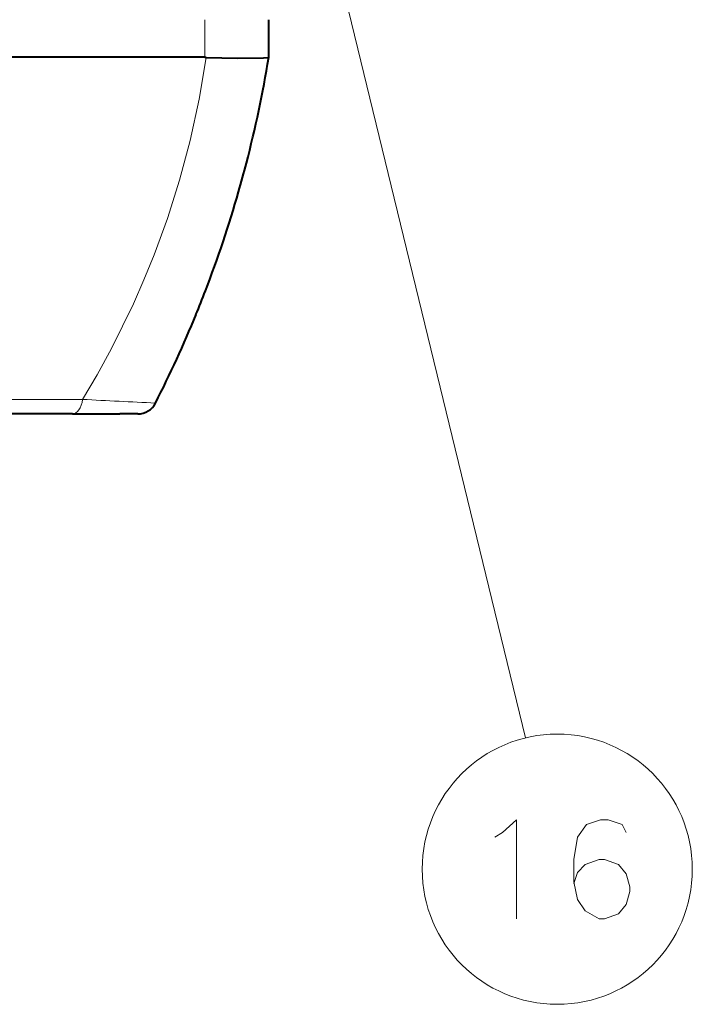
# Model space of a CAD drawing. Extents: x 4 to 595, y -67 to 418.
# Drawn here: x 100 to 117, y 163 to 188 of the extents above; entities that cross this region are included whole.
import ezdxf

# ---------------------------------------------------------------- set-up
doc = ezdxf.new("R2010")
doc.units = 0

msp = doc.modelspace()

# ---------------------------------------------------------------- linework, layer by layer
at = {"color": 7, "lineweight": 13}
msp.add_line((105.116684, 202.544327), (113.110023, 169.675552), dxfattribs=at)
at = {"color": 7, "lineweight": 13, "ltscale": 0.023749}
msp.add_line((105.017204, 186.853195), (105.017204, 187.803162), dxfattribs=at)
at = {"color": 7, "lineweight": 40, "ltscale": 0.023748}
msp.add_line((106.632591, 186.853241), (106.632591, 187.803162), dxfattribs=at)
at = {"color": 7, "lineweight": 40, "ltscale": 0.447115}
msp.add_line((105.017204, 186.853195), (87.132591, 186.853195), dxfattribs=at)
at = {"color": 7, "lineweight": 40, "ltscale": 0.000883}
msp.add_line((105.017204, 186.853195), (105.052536, 186.853195), dxfattribs=at)
at = {"color": 7, "lineweight": 13, "ltscale": 0.369997}
msp.add_line((87.132591, 178.219376), (101.932472, 178.219376), dxfattribs=at)
at = {"color": 7, "lineweight": 40}
msp.add_line((101.674156, 177.853195), (72.591026, 177.853195), dxfattribs=at)
at = {"color": 7, "lineweight": 40, "ltscale": 0.029924}
msp.add_line((101.674156, 177.853195), (102.871124, 177.853195), dxfattribs=at)
at = {"color": 7, "lineweight": 40, "ltscale": 0.011412}
msp.add_line((103.327621, 177.853195), (102.871124, 177.853195), dxfattribs=at)
at = {"color": 7, "lineweight": 13}
for points in [[(105.052574, 186.852661), (104.87587, 185.797348), (104.647804, 184.755096), (104.379044, 183.751541), (104.073769, 182.786041), (103.737991, 181.866989), (103.481209, 181.236328), (103.215096, 180.63298), (102.661041, 179.504318), (102.300026, 178.843262), (101.93248, 178.219376)], [(112.532753, 167.289536), (112.887589, 167.612122), (112.887589, 165.112122)], [(115.653717, 167.289536), (115.556946, 167.49115), (115.202103, 167.612122), (115.00856, 167.612122), (114.653717, 167.49115), (114.42791, 167.168579), (114.331139, 166.60405), (114.331139, 166.039536), (114.42791, 165.595993), (114.62146, 165.313736), (114.976295, 165.112122), (115.105331, 165.112122), (115.460167, 165.233093), (115.653717, 165.475021), (115.750496, 165.797607), (115.750496, 165.918579), (115.653717, 166.24115), (115.460167, 166.483093), (115.105331, 166.60405), (114.976295, 166.60405), (114.62146, 166.483093), (114.42791, 166.281479), (114.331139, 165.999222)], [(112.339203, 167.168579), (112.532753, 167.289536)]]:
    msp.add_lwpolyline(points, dxfattribs=at)
at = {"color": 7, "lineweight": 40}
msp.add_lwpolyline([(105.052536, 186.852661), (105.841904, 186.831085), (106.500282, 186.844559), (106.630836, 186.852936), (106.632591, 186.853241)], dxfattribs=at)
at = {"color": 7, "lineweight": 13}
msp.add_circle((113.915817, 166.362122), 3.409999, dxfattribs=at)
at = {"color": 7, "lineweight": 40}
for centre, radius, start, end in [((77.030098, 191.720688), 30, 345.440311, 350.662565), ((76.999611, 191.729858), 30.0318, 344.015493, 345.438011), ((77.030098, 191.720688), 30, 338.978302, 344.016285), ((76.987549, 191.737762), 30.045817, 337.7445, 338.977016), ((77.030098, 191.720688), 30, 333.054957, 337.743902), ((103.327629, 178.353195), 0.5, 269.999997, 333.054142)]:
    msp.add_arc(centre, radius, start, end, dxfattribs=at)
at = {"color": 7, "lineweight": 13}
msp.add_arc((113.305687, 385.024109), 207.116816, 266.852196, 267.362083, dxfattribs=at)
msp.add_ellipse((101.674156, 178.353195), major_axis=(0, -0.5), ratio=0.536194, start_param=6.283168273, end_param=7.583030059, dxfattribs=at)

doc.saveas('drawing.dxf')
